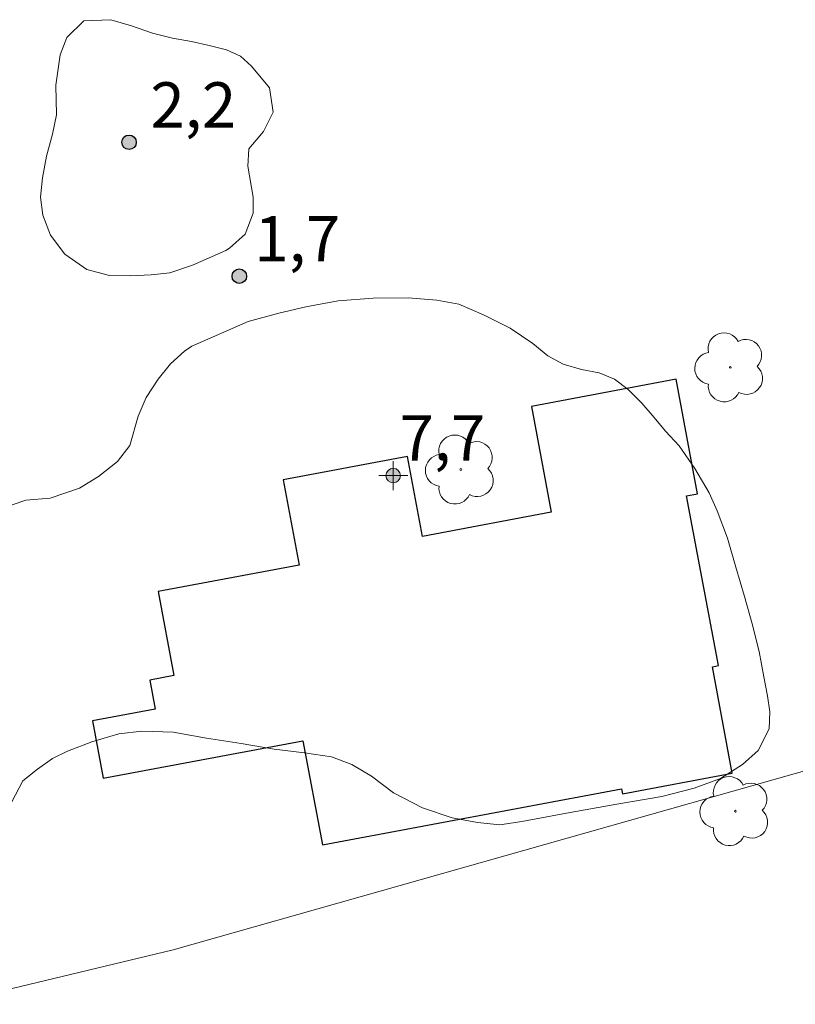
# Model space of a CAD drawing. Units: metres. Extents: x 278271 to 278787, y 1681540 to 1682104.
# Drawn here: x 278393 to 278418, y 1682044 to 1682076 of the extents above; entities that cross this region are included whole.
import ezdxf

# ---------------------------------------------------------------- set-up
doc = ezdxf.new("R2010")
doc.units = ezdxf.units.M
doc.header["$MEASUREMENT"] = 0
for name, color, linetype, lineweight, true_color in [('Arvores_Isoladas', 7, 'Continuous', 18, 0x00ff33), ('Curvas_Intermediarias', 7, 'Continuous', 9, 0x783c14), ('Pto_Cotado', 7, 'Continuous', 9, 0x783c14), ('Pto_Cotado_Cone_Aproximacao', 7, 'Continuous', 9, 0x783c14), ('Topon_Pto_Cotado', 7, 'Continuous', 9, 0x783c14)]:
    doc.layers.add(name, color=color, linetype=linetype, lineweight=lineweight, true_color=true_color)
doc.layers.add('Cerca', color=8, linetype='Cerca', lineweight=20)
doc.layers.add('Edificacoes', color=7, linetype='Continuous', lineweight=30)
doc.styles.add('Arial', font='arial.ttf', dxfattribs={"height": 1.5})
doc.styles.get("Standard").update_dxf_attribs({"font": 'arial.ttf'})
doc.linetypes.add('Cerca', pattern='A,10,0,["X",Standard,S=1,R=0,X=0,Y=-0.5],0.1', length=10.1)

# ---------------------------------------------------------------- blocks, each defined once
blk = doc.blocks.new('A$C52224A24')
at = {"layer": 'Pto_Cotado_Cone_Aproximacao', "linetype": 'Continuous', "lineweight": 9, "true_color": 0x783c14}
blk.add_hatch(color=36, dxfattribs=at).paths.add_polyline_path([(0.48, 0.72, 1), (0.48, 0.24, 1)])
at = {"layer": 'Pto_Cotado_Cone_Aproximacao', "color": 36, "linetype": 'Continuous', "lineweight": 9, "true_color": 0x783c14, "elevation": 10.535}
blk.add_lwpolyline([(0.48, 0.24, -1), (0.48, 0.72, -1)], format="xyb", close=True, dxfattribs=at)
at = {"layer": 'Pto_Cotado_Cone_Aproximacao', "color": 36, "linetype": 'Continuous', "lineweight": 9, "ltscale": 0.001, "true_color": 0x783c14, "elevation": 10.535}
for points in [[(0.48, 0.48), (0.48, 0.96)], [(0.48, 0.48), (0, 0.48)], [(0.48, 0), (0.48, 0.48)], [(0.96, 0.48), (0.48, 0.48)]]:
    blk.add_lwpolyline(points, dxfattribs=at)
blk = doc.blocks.new('CotasCA')
at = {"layer": 'Pto_Cotado_Cone_Aproximacao', "linetype": 'Continuous', "lineweight": 9, "true_color": 0x783c14}
blk.add_hatch(color=36, dxfattribs=at).paths.add_polyline_path([(0, 0.24, 1), (0, -0.24, 1)])
at = {"layer": 'Pto_Cotado_Cone_Aproximacao', "color": 36, "linetype": 'Continuous', "lineweight": 9, "true_color": 0x783c14, "flags": 128}
blk.add_lwpolyline([(0, -0.24, -1), (0, 0.24, -1)], format="xyb", close=True, dxfattribs=at)
at = {"layer": 'Pto_Cotado_Cone_Aproximacao', "color": 36, "linetype": 'Continuous', "lineweight": 9, "true_color": 0x783c14}
blk.add_blockref('A$C52224A24', (-0.48, -0.48, -10.535), dxfattribs=at)
blk = doc.blocks.new('Cotas')
at = {"layer": 'Pto_Cotado'}
blk.add_hatch(color=256, dxfattribs=at).paths.add_polyline_path([(0, 0.24, 1), (0, -0.24, 1)])
at = {"layer": 'Pto_Cotado', "lineweight": -3}
blk.add_lwpolyline([(0, -0.24, -1), (0, 0.24, -1)], format="xyb", close=True, dxfattribs=at)
blk = doc.blocks.new('Arvore')
at = {"layer": 'Arvores_Isoladas'}
blk.add_lwpolyline([(-0.718, 0.493, 0.872324), (-0.722, -0.551, 0.862983), (0.284, -0.827, 0.900105), (0.89, 0.029, 0.863155), (0.262, 0.861, 0.882486)], format="xyb", close=True, dxfattribs=at)
blk.add_circle((0, 0), 0.0286, dxfattribs=at)

msp = doc.modelspace()

# ---------------------------------------------------------------- linework, layer by layer
at = {"layer": 'Cerca', "flags": 128}
msp.add_lwpolyline([(278434.828, 1682021.973), (278425.213, 1682053.117), (278397.785, 1682045.335), (278386.55, 1682042.646)], dxfattribs=at)
at = {"layer": 'Curvas_Intermediarias', "elevation": 2, "flags": 128}
for points in [[(278398.427, 1682068.024), (278397.679, 1682067.769), (278397.051, 1682067.704), (278396.363, 1682067.668), (278395.674, 1682067.679), (278394.929, 1682067.882), (278394.195, 1682068.385), (278393.719, 1682069.013), (278393.466, 1682069.683), (278393.389, 1682070.274), (278393.459, 1682070.914), (278393.59, 1682071.638), (278393.784, 1682072.366), (278393.921, 1682072.999), (278393.897, 1682073.984), (278394.037, 1682074.992), (278394.258, 1682075.565), (278394.829, 1682076.119), (278395.72, 1682076.155), (278396.401, 1682075.955), (278397.105, 1682075.71), (278397.764, 1682075.541), (278398.388, 1682075.428), (278398.979, 1682075.304), (278399.555, 1682075.157), (278400.011, 1682074.95), (278400.384, 1682074.613), (278400.972, 1682073.894), (278401.098, 1682073.087), (278400.776, 1682072.45), (278400.292, 1682071.877), (278400.259, 1682071.305), (278400.431, 1682070.279), (278400.439, 1682069.74), (278400.174, 1682069.054), (278399.652, 1682068.587), (278399.532, 1682068.511), (278398.427, 1682068.024)], [(278400.274, 1682066.156), (278401.285, 1682066.434), (278402.184, 1682066.644), (278403.252, 1682066.843), (278404.406, 1682066.924), (278405.569, 1682066.938), (278406.513, 1682066.86), (278407.251, 1682066.725), (278408.06, 1682066.374), (278408.952, 1682065.932), (278409.695, 1682065.429), (278410.199, 1682065.013), (278410.7, 1682064.745), (278411.306, 1682064.568), (278411.897, 1682064.452), (278412.402, 1682064.248), (278412.861, 1682063.9), (278413.314, 1682063.454), (278413.721, 1682062.97), (278414.091, 1682062.523), (278414.543, 1682062.039), (278415.064, 1682061.29), (278415.539, 1682060.48), (278415.8, 1682059.878), (278416.148, 1682058.976), (278416.425, 1682058.018), (278416.713, 1682057.041), (278416.963, 1682056.14), (278417.198, 1682055.223), (278417.354, 1682054.386), (278417.476, 1682053.75), (278417.552, 1682053.219), (278417.524, 1682052.659), (278417.157, 1682051.938), (278416.639, 1682051.482), (278415.917, 1682051.019), (278415.045, 1682050.692), (278413.97, 1682050.417), (278412.477, 1682050.161), (278410.816, 1682049.862), (278409.338, 1682049.591), (278408.608, 1682049.476), (278407.867, 1682049.554), (278407.021, 1682049.708), (278406.042, 1682050.04), (278405.078, 1682050.538), (278404.354, 1682051.09), (278403.699, 1682051.483), (278403.033, 1682051.728), (278402.13, 1682051.871), (278401.129, 1682051.982), (278400.038, 1682052.17), (278398.89, 1682052.354), (278397.78, 1682052.545), (278396.742, 1682052.581), (278395.986, 1682052.5), (278395.091, 1682052.234), (278394.287, 1682051.921), (278393.791, 1682051.678), (278393.288, 1682051.329), (278392.803, 1682050.938), (278392.436, 1682050.247)], [(278391.701, 1682059.825), (278392.9, 1682060.24), (278393.708, 1682060.298), (278394.678, 1682060.633), (278395.313, 1682061.017), (278395.936, 1682061.518), (278396.349, 1682062.049), (278396.625, 1682063.02), (278396.891, 1682063.638), (278397.284, 1682064.241), (278397.693, 1682064.753), (278398.162, 1682065.175), (278398.403, 1682065.334), (278400.274, 1682066.156)]]:
    msp.add_lwpolyline(points, dxfattribs=at)
at = {"layer": 'Edificacoes', "flags": 128}
msp.add_lwpolyline([(278402.729, 1682048.818), (278412.639, 1682050.673), (278412.669, 1682050.512), (278416.305, 1682051.193), (278415.645, 1682054.72), (278415.843, 1682054.757), (278414.79, 1682060.383), (278415.156, 1682060.451), (278414.446, 1682064.242), (278409.649, 1682063.344), (278410.306, 1682059.836), (278406.038, 1682059.037), (278405.543, 1682061.682), (278401.43, 1682060.912), (278401.96, 1682058.083), (278397.284, 1682057.208), (278397.805, 1682054.427), (278397.011, 1682054.278), (278397.192, 1682053.311), (278395.108, 1682052.921), (278395.463, 1682051.023), (278402.084, 1682052.262)], close=True, dxfattribs=at)

# ---------------------------------------------------------------- block references
at = {"layer": 'Arvores_Isoladas'}
for p in [(278416.236, 1682064.636), (278407.314, 1682061.252), (278416.407, 1682049.934)]:
    msp.add_blockref('Arvore', p, dxfattribs=at)
at = {"layer": 'Pto_Cotado'}
for p in [(278396.324, 1682072.092, 2.2), (278399.976, 1682067.657, 1.68)]:
    msp.add_blockref('Cotas', p, dxfattribs=at)
at = {"layer": 'Pto_Cotado_Cone_Aproximacao'}
msp.add_blockref('CotasCA', (278405.073, 1682061.052, 7.653), dxfattribs=at)

# ---------------------------------------------------------------- texts
at = {"layer": 'Pto_Cotado_Cone_Aproximacao', "style": 'Arial'}
msp.add_text('7,7', height=1.5, dxfattribs=at).set_placement((278405.284, 1682061.55, 7.653))
at = {"layer": 'Topon_Pto_Cotado', "style": 'Arial'}
for s, p in [('2,2', (278397.032, 1682072.582, 2.2)), ('1,7', (278400.475, 1682068.147, 1.68))]:
    msp.add_text(s, height=1.5, dxfattribs=at).set_placement(p)

doc.saveas('drawing.dxf')
